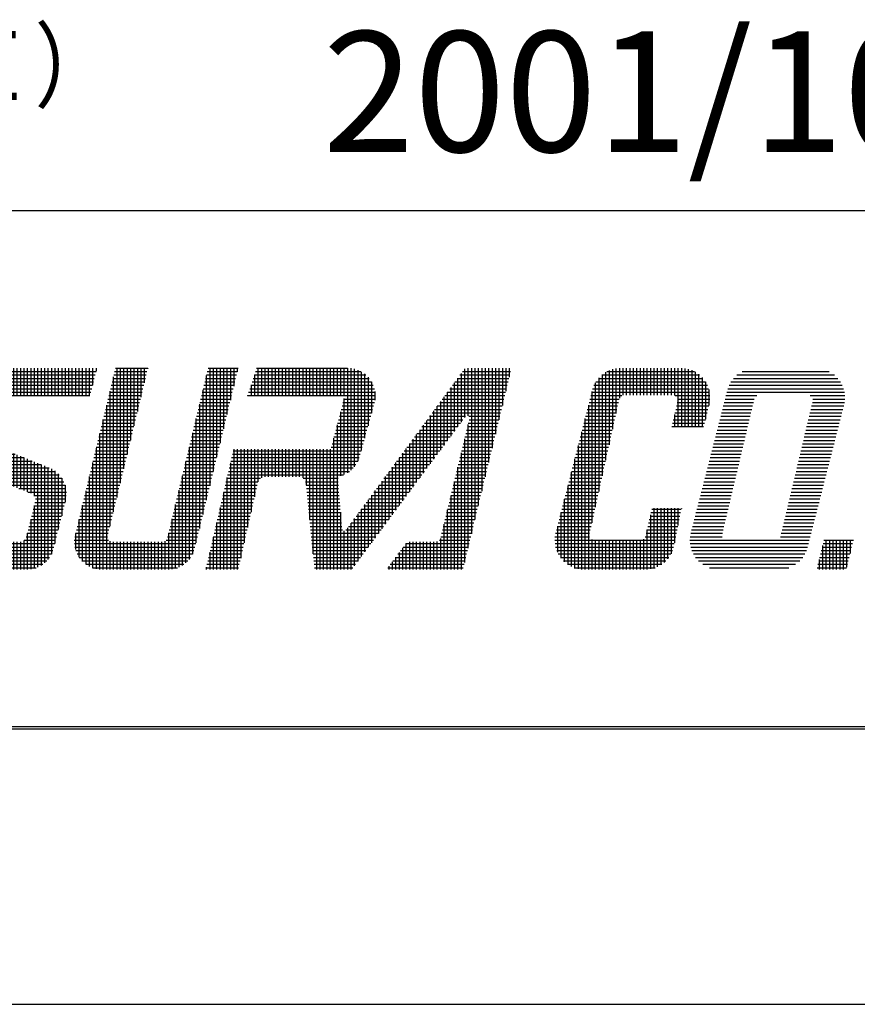
# Model space of a CAD drawing. Extents: x 2915 to 8550, y -1618 to 2008.
# Drawn here: x 6710 to 7002, y -1618 to -1274 of the extents above; entities that cross this region are included whole.
import ezdxf
from ezdxf.enums import TextEntityAlignment as Align

# ---------------------------------------------------------------- set-up
doc = ezdxf.new("R2010")
doc.units = 0
doc.header["$LTSCALE"] = 12
doc.layers.get('0').update_dxf_attribs({"linetype": 'CONTINUOUS'})
doc.layers.add('AM_0', color=7, linetype='CONTINUOUS')
doc.layers.add('AM_BOR', color=7, linetype='CONTINUOUS')
doc.styles.get("Standard").update_dxf_attribs({"font": 'isocp.shx', "bigfont": 'EXTFONT.SHX'})
doc.styles.add('TATE', font='ISOCP.SHX', dxfattribs={"bigfont": 'EXTFONT.SHX'})

# ---------------------------------------------------------------- blocks, each defined once
blk = doc.blocks.new('KY_A3_1')
at = {"layer": 'AM_BOR', "color": 5, "linetype": 'CONTINUOUS'}
blk.add_line((26, 8), (410, 8), dxfattribs=at)
at = {"layer": 'AM_BOR', "linetype": 'CONTINUOUS'}
blk.add_line((0, 0), (420, 0), dxfattribs=at)
blk = doc.blocks.new('KOZU0035')
at = {"color": 7, "linetype": 'CONTINUOUS'}
for p, q in [((-104.88492, 18.311113), (-104.88492, 15.365092)), ((-104.86925, 18.319995), (-101.48721, 18.319999)), ((-104.78492, 18.360385), (-104.78492, 15.326631)), ((-104.68492, 18.393892), (-104.68492, 15.288169)), ((-104.58492, 18.413617), (-104.58492, 16.796671)), ((-104.48492, 18.420571), (-104.48492, 17.296665)), ((-104.38492, 18.420593), (-104.38492, 17.567016)), ((-104.28492, 18.420593), (-104.28492, 17.611395)), ((-104.18492, 18.420593), (-104.18492, 17.613457)), ((-104.08492, 18.420593), (-104.08492, 17.613457)), ((-103.98492, 18.420593), (-103.98492, 17.613457)), ((-103.88492, 18.420593), (-103.88492, 17.613457)), ((-103.78492, 18.420593), (-103.78492, 17.613457)), ((-103.68492, 18.420593), (-103.68492, 17.613457)), ((-103.58492, 18.420593), (-103.58492, 17.613457)), ((-103.48492, 18.420593), (-103.48492, 17.613457)), ((-103.38492, 18.420593), (-103.38492, 17.613457)), ((-103.28492, 18.420593), (-103.28492, 17.613457)), ((-103.18492, 18.420593), (-103.18492, 17.613457)), ((-103.08492, 18.420593), (-103.08492, 17.613457)), ((-102.98492, 18.420593), (-102.98492, 17.613457)), ((-102.88492, 18.420593), (-102.88492, 17.613457)), ((-102.78492, 18.420593), (-102.78492, 17.613457)), ((-102.68492, 18.420593), (-102.68492, 17.613457)), ((-102.58492, 18.420593), (-102.58492, 17.613457)), ((-102.48492, 18.420593), (-102.48492, 17.613457)), ((-102.38492, 18.420593), (-102.38492, 17.613457)), ((-102.28492, 18.420593), (-102.28492, 17.613457)), ((-102.18492, 18.420593), (-102.18492, 17.613457)), ((-102.08492, 18.420593), (-102.08492, 17.613457)), ((-101.98492, 18.420593), (-101.98492, 17.613457)), ((-101.88492, 18.420593), (-101.88492, 17.613457)), ((-101.78492, 18.420593), (-101.78492, 17.613457)), ((-101.68492, 18.420593), (-101.68492, 17.613457)), ((-101.58492, 18.420593), (-101.58492, 17.929166)), ((-101.48492, 18.420593), (-101.48492, 18.329153)), ((-105.10743, 18.119995), (-101.53721, 18.119999)), ((-105.08492, 18.146721), (-105.08492, 15.442015)), ((-105.01156, 18.219995), (-101.51221, 18.219999)), ((-104.98492, 18.242383), (-104.98492, 15.403554)), ((-105.25934, 17.819995), (-101.61221, 17.819999)), ((-105.22569, 17.919995), (-101.58721, 17.919999)), ((-105.18492, 18.004857), (-105.18492, 15.481331)), ((-105.17631, 18.019995), (-101.56221, 18.019999)), ((-105.34184, 17.519995), (-104.42638, 17.519996)), ((-105.31434, 17.619995), (-101.66221, 17.619999)), ((-105.28684, 17.719995), (-101.63721, 17.719999)), ((-105.28492, 17.726963), (-105.28492, 15.533598)), ((-105.42434, 17.219995), (-104.50025, 17.219996)), ((-105.39684, 17.319995), (-104.48025, 17.319996)), ((-105.38492, 17.363331), (-105.38492, 15.606237)), ((-105.36934, 17.419995), (-104.46025, 17.419996)), ((-105.50684, 16.919995), (-104.56025, 16.919996)), ((-105.48492, 16.9997), (-105.48492, 15.707825)), ((-105.47934, 17.019995), (-104.54025, 17.019996)), ((-105.45184, 17.119995), (-104.52025, 17.119996)), ((-105.58934, 16.619995), (-104.62025, 16.619996)), ((-105.58492, 16.636068), (-105.58492, 15.86216)), ((-105.56184, 16.719995), (-104.60025, 16.719996)), ((-105.53434, 16.819995), (-104.58025, 16.819996)), ((-105.663, 16.319995), (-104.6483, 16.319996)), ((-105.64418, 16.419995), (-104.65987, 16.419996)), ((-105.61684, 16.519995), (-104.64025, 16.519996)), ((-105.66909, 16.219995), (-104.56471, 16.219996)), ((-105.66274, 16.119995), (-104.32496, 16.119996)), ((-104.58492, 16.23402), (-104.58492, 15.249708)), ((-104.48492, 16.184844), (-104.48492, 15.211246)), ((-104.38492, 16.144303), (-104.38492, 15.172785)), ((-104.28492, 16.103762), (-104.28492, 15.134323)), ((-104.18492, 16.063222), (-104.18492, 15.095862)), ((-104.08492, 16.022681), (-104.08492, 15.0574)), ((-105.64365, 16.019995), (-104.07829, 16.019996)), ((-105.61085, 15.919995), (-103.83163, 15.919996)), ((-105.56241, 15.819995), (-103.58496, 15.819997)), ((-103.98492, 15.982141), (-103.98492, 15.018939)), ((-103.88492, 15.9416), (-103.88492, 14.980478)), ((-103.78492, 15.90106), (-103.78492, 14.942016)), ((-103.68492, 15.860519), (-103.68492, 14.903555)), ((-103.58492, 15.819979), (-103.58492, 14.865093)), ((-103.48492, 15.779438), (-103.48492, 14.826632)), ((-103.38492, 15.738898), (-103.38492, 14.78817)), ((-105.49475, 15.719995), (-103.3383, 15.719997)), ((-105.40067, 15.619995), (-103.09163, 15.619997)), ((-105.26197, 15.519995), (-102.84505, 15.519997)), ((-103.28492, 15.698357), (-103.28492, 14.713131)), ((-103.18492, 15.657817), (-103.18491, 12.634932)), ((-103.08492, 15.617276), (-103.08491, 12.686641)), ((-102.98492, 15.576736), (-102.98491, 12.758547)), ((-102.88492, 15.536195), (-102.88491, 12.859007)), ((-102.78492, 15.492033), (-102.78491, 13.010878)), ((-105.02766, 15.419995), (-102.67013, 15.419998)), ((-104.76767, 15.319995), (-102.55991, 15.319998)), ((-104.50767, 15.219996), (-102.48182, 15.219998)), ((-102.68492, 15.430848), (-102.68491, 13.327392)), ((-102.58492, 15.346095), (-102.58492, 13.727398)), ((-102.48492, 15.224642), (-102.48492, 14.127405)), ((-104.24767, 15.119996), (-102.42547, 15.119998)), ((-103.98767, 15.019996), (-102.38607, 15.019998)), ((-103.72767, 14.919996), (-102.36109, 14.919998)), ((-102.38492, 15.016344), (-102.38492, 14.527411)), ((-103.46767, 14.819997), (-102.34918, 14.819998)), ((-103.28997, 14.719997), (-102.34978, 14.719998)), ((-103.24945, 14.619997), (-102.36289, 14.619998)), ((-103.31117, 14.319997), (-102.43677, 14.319998)), ((-103.28617, 14.419997), (-102.41177, 14.419998)), ((-103.28492, 14.424998), (-103.28491, 12.599374)), ((-103.26117, 14.519997), (-102.38677, 14.519998)), ((-103.38616, 14.019997), (-102.51177, 14.019998)), ((-103.38492, 14.024988), (-103.38491, 12.577805)), ((-103.36116, 14.119997), (-102.48677, 14.119998)), ((-103.33616, 14.219997), (-102.46177, 14.219998)), ((-103.43616, 13.819997), (-102.56177, 13.819998)), ((-103.41116, 13.919997), (-102.53677, 13.919998)), ((-103.51138, 13.519997), (-102.63676, 13.519998)), ((-103.48616, 13.619997), (-102.61176, 13.619998)), ((-103.48492, 13.624979), (-103.48491, 12.569104)), ((-103.46116, 13.719997), (-102.58677, 13.719998)), ((-106.39814, 13.219994), (-102.71176, 13.219997)), ((-106.38491, 13.29934), (-106.38491, 12.568861)), ((-106.38147, 13.319994), (-102.68676, 13.319997)), ((-106.28491, 13.375996), (-106.28491, 12.568861)), ((-106.18491, 13.375996), (-106.18491, 12.568861)), ((-106.08491, 13.375996), (-106.08491, 12.568861)), ((-105.98491, 13.375996), (-105.98491, 12.568861)), ((-105.88491, 13.375996), (-105.88491, 12.568861)), ((-105.78491, 13.375996), (-105.78491, 12.568861)), ((-105.68491, 13.375996), (-105.68491, 12.568861)), ((-105.58491, 13.375996), (-105.58491, 12.568861)), ((-105.48491, 13.375996), (-105.48491, 12.568861)), ((-105.38491, 13.375996), (-105.38491, 12.568861)), ((-105.28491, 13.375996), (-105.28491, 12.568861)), ((-105.18491, 13.375996), (-105.18491, 12.568861)), ((-105.08491, 13.375996), (-105.08491, 12.568861)), ((-104.98491, 13.375996), (-104.98491, 12.568861)), ((-104.88491, 13.375996), (-104.88491, 12.568861)), ((-104.78491, 13.375996), (-104.78491, 12.568861)), ((-104.68491, 13.375996), (-104.68491, 12.568861)), ((-104.58491, 13.375996), (-104.58491, 12.568861)), ((-104.48491, 13.375996), (-104.48491, 12.568861)), ((-104.38491, 13.375996), (-104.38491, 12.568861)), ((-104.28491, 13.375996), (-104.28491, 12.568861)), ((-104.18491, 13.375996), (-104.18491, 12.568861)), ((-104.08491, 13.375996), (-104.08491, 12.568861)), ((-103.98491, 13.375996), (-103.98491, 12.568861)), ((-103.88491, 13.375996), (-103.88491, 12.568861)), ((-103.78491, 13.375996), (-103.78491, 12.568861)), ((-103.68491, 13.376969), (-103.68491, 12.568861)), ((-103.58491, 13.415405), (-103.58491, 12.568861)), ((-103.57893, 13.419997), (-102.66176, 13.419998)), ((-106.44814, 12.919994), (-102.83876, 12.919997)), ((-106.43147, 13.019994), (-102.78036, 13.019997)), ((-106.41481, 13.119994), (-102.73928, 13.119997)), ((-106.49814, 12.619994), (-103.22202, 12.619997)), ((-106.48491, 12.699339), (-106.48491, 12.568861)), ((-106.48147, 12.719994), (-103.0345, 12.719997)), ((-106.46481, 12.819994), (-102.91965, 12.819997))]:
    blk.add_line(p, q, dxfattribs=at)
blk = doc.blocks.new('KOZU0032')
at = {"color": 7, "linetype": 'CONTINUOUS'}
for p, q in [((-96.85456, 18.320003), (-93.792159, 18.320006)), ((-96.821226, 18.420003), (-94.18492, 18.420006)), ((-96.78492, 18.420593), (-96.784919, 17.613457)), ((-96.68492, 18.420593), (-96.684919, 17.613457)), ((-96.58492, 18.420593), (-96.584919, 17.613457)), ((-96.48492, 18.420593), (-96.484919, 17.613457)), ((-96.38492, 18.420593), (-96.384919, 17.613457)), ((-96.28492, 18.420593), (-96.284919, 17.613457)), ((-96.18492, 18.420593), (-96.184919, 17.613457)), ((-96.08492, 18.420593), (-96.084919, 17.613457)), ((-95.98492, 18.420593), (-95.984919, 17.613457)), ((-95.88492, 18.420593), (-95.884919, 17.613457)), ((-95.78492, 18.420593), (-95.784919, 17.613457)), ((-95.68492, 18.420593), (-95.684919, 17.613457)), ((-95.58492, 18.420593), (-95.584919, 17.613457)), ((-95.48492, 18.420593), (-95.484919, 17.613457)), ((-95.38492, 18.420593), (-95.384919, 17.613457)), ((-95.28492, 18.420593), (-95.284919, 17.613457)), ((-95.18492, 18.420593), (-95.184919, 17.613457)), ((-95.08492, 18.420593), (-95.084919, 17.613457)), ((-94.98492, 18.420593), (-94.984919, 17.613457)), ((-94.88492, 18.420593), (-94.884919, 17.613457)), ((-94.78492, 18.420593), (-94.784919, 17.613457)), ((-94.68492, 18.420593), (-94.684919, 17.613457)), ((-94.58492, 18.420593), (-94.584919, 17.613457)), ((-94.48492, 18.420593), (-94.484919, 17.613457)), ((-94.38492, 18.420593), (-94.384919, 17.613457)), ((-94.28492, 18.420593), (-94.284919, 17.613457)), ((-94.18492, 18.420593), (-94.184917, 15.380476)), ((-94.08492, 18.414689), (-94.084917, 15.453676)), ((-93.98492, 18.396072), (-93.984917, 15.556131)), ((-93.88492, 18.363789), (-93.884917, 15.712391)), ((-93.78492, 18.31596), (-93.784917, 16.022684)), ((-90.841558, 18.320009), (-89.446573, 18.320011)), ((-90.78492, 18.396952), (-90.784918, 16.982099)), ((-90.68492, 18.420593), (-90.684918, 17.035058)), ((-90.58492, 18.420593), (-90.584915, 13.60401)), ((-90.48492, 18.420593), (-90.484915, 14.018295)), ((-90.38492, 18.420593), (-90.384916, 14.43258)), ((-90.28492, 18.420593), (-90.284916, 14.846866)), ((-90.18492, 18.420593), (-90.184917, 15.261151)), ((-90.08492, 18.420593), (-90.084917, 15.675436)), ((-89.98492, 18.420593), (-89.984917, 16.089721)), ((-89.88492, 18.420593), (-89.884918, 16.504006)), ((-89.78492, 18.420593), (-89.784918, 16.918291)), ((-89.68492, 18.420593), (-89.684919, 17.332576)), ((-89.58492, 18.420593), (-89.584919, 17.746862)), ((-89.48492, 18.420593), (-89.484919, 18.161147)), ((-96.921228, 18.120003), (-93.553967, 18.120007)), ((-96.887894, 18.220003), (-93.64985, 18.220007)), ((-96.88492, 18.228927), (-96.884919, 17.613457)), ((-93.68492, 18.249085), (-93.684918, 16.384216)), ((-93.58492, 18.156168), (-93.584918, 16.745748)), ((-90.98878, 18.120009), (-89.494849, 18.120011)), ((-90.984919, 18.125254), (-90.984918, 16.712869)), ((-90.915169, 18.220009), (-89.470711, 18.220011)), ((-90.88492, 18.261103), (-90.884918, 16.847484)), ((-97.02123, 17.820003), (-93.402098, 17.820007)), ((-96.987896, 17.920003), (-93.435702, 17.920007)), ((-96.984919, 17.928933), (-96.984919, 17.613457)), ((-96.954562, 18.020003), (-93.485088, 18.020007)), ((-93.484919, 18.019717), (-93.484918, 17.10728)), ((-93.384919, 17.738193), (-93.384919, 17.488722)), ((-91.209614, 17.820009), (-89.567262, 17.820011)), ((-91.184919, 17.853557), (-91.184918, 16.443638)), ((-91.136003, 17.920009), (-89.543125, 17.920011)), ((-91.084919, 17.989406), (-91.084918, 16.578253)), ((-91.062392, 18.020009), (-89.518987, 18.020011)), ((-97.087898, 17.620003), (-93.375249, 17.620007)), ((-97.084919, 17.62894), (-97.084919, 17.613457)), ((-97.054564, 17.720003), (-93.382286, 17.720007)), ((-94.289484, 17.520006), (-93.38065, 17.520007)), ((-94.284919, 17.537507), (-94.284917, 15.327784)), ((-91.430448, 17.520009), (-89.639676, 17.520011)), ((-91.384919, 17.581859), (-91.384918, 16.174408)), ((-91.356837, 17.620009), (-89.615538, 17.620011)), ((-91.284919, 17.717708), (-91.284918, 16.309023)), ((-91.283225, 17.720009), (-89.5914, 17.720011)), ((-94.367745, 17.220006), (-93.453738, 17.220007)), ((-94.341658, 17.320006), (-93.426078, 17.320007)), ((-94.315571, 17.420006), (-93.398748, 17.420007)), ((-91.684919, 17.174313), (-91.684917, 15.770562)), ((-91.651281, 17.220009), (-89.71209, 17.220011)), ((-91.584919, 17.310162), (-91.584917, 15.905177)), ((-91.57767, 17.320009), (-89.687952, 17.320011)), ((-91.504059, 17.420009), (-89.663814, 17.420011)), ((-91.484919, 17.44601), (-91.484917, 16.039793)), ((-94.446005, 16.920006), (-93.536718, 16.920007)), ((-94.419918, 17.020006), (-93.509058, 17.020007)), ((-94.393832, 17.120006), (-93.481398, 17.120007)), ((-94.384919, 17.154173), (-94.384917, 15.289426)), ((-91.884918, 16.902615), (-91.884917, 15.501332)), ((-91.872115, 16.920008), (-90.831042, 16.920009)), ((-91.798504, 17.020008), (-90.755755, 17.020009)), ((-91.784918, 17.038464), (-91.784917, 15.635947)), ((-91.724893, 17.120009), (-89.736228, 17.120011)), ((-90.66136, 17.02001), (-89.760365, 17.02001)), ((-90.651935, 16.92001), (-89.784503, 16.92001)), ((-94.524265, 16.620006), (-93.619698, 16.620007)), ((-94.498179, 16.720006), (-93.592038, 16.720007)), ((-94.484918, 16.770838), (-94.484914, 12.568861)), ((-94.472092, 16.820006), (-93.564378, 16.820007)), ((-92.092949, 16.620008), (-91.053899, 16.620009)), ((-92.084918, 16.630918), (-92.084917, 15.232101)), ((-92.019337, 16.720008), (-90.979614, 16.720009)), ((-91.984918, 16.766766), (-91.984917, 15.366717)), ((-91.945726, 16.820008), (-90.905328, 16.820009)), ((-90.724349, 16.62001), (-89.856917, 16.62001)), ((-90.700211, 16.72001), (-89.832779, 16.72001)), ((-90.684918, 16.783364), (-90.684915, 13.189725)), ((-90.676073, 16.82001), (-89.808641, 16.82001)), ((-94.602526, 16.320006), (-93.702678, 16.320007)), ((-94.584918, 16.387503), (-94.584914, 12.568861)), ((-94.576439, 16.420006), (-93.675018, 16.420007)), ((-94.550352, 16.520006), (-93.647358, 16.520007)), ((-92.313782, 16.320008), (-91.276757, 16.320009)), ((-92.284918, 16.35922), (-92.284916, 14.962871)), ((-92.240171, 16.420008), (-91.202471, 16.420009)), ((-92.184918, 16.495069), (-92.184916, 15.097486)), ((-92.16656, 16.520008), (-91.128185, 16.520009)), ((-90.796762, 16.320009), (-89.92933, 16.32001)), ((-90.784918, 16.369081), (-90.784914, 12.77544)), ((-90.772624, 16.420009), (-89.905193, 16.42001)), ((-90.748487, 16.520009), (-89.881055, 16.52001)), ((-97.484917, 16.066448), (-97.484914, 12.568861)), ((-97.384917, 16.066448), (-97.384914, 12.568861)), ((-97.284917, 16.066448), (-97.284914, 12.898679)), ((-97.184917, 16.066448), (-97.184915, 13.343122)), ((-97.084917, 16.066448), (-97.084915, 13.787565)), ((-96.984917, 16.066448), (-96.984916, 14.232008)), ((-96.884917, 16.066448), (-96.884916, 14.676451)), ((-96.784917, 16.066448), (-96.784917, 15.117807)), ((-96.684917, 16.066448), (-96.684917, 15.236827)), ((-96.584917, 16.066448), (-96.584917, 15.259313)), ((-96.484917, 16.066448), (-96.484917, 15.259313)), ((-96.384917, 16.066448), (-96.384917, 15.259312)), ((-96.284917, 16.066448), (-96.284917, 15.259312)), ((-96.184917, 16.066448), (-96.184917, 15.259312)), ((-96.084917, 16.066448), (-96.084917, 15.259312)), ((-95.984917, 16.066448), (-95.984917, 15.259312)), ((-95.884917, 16.066448), (-95.884917, 15.259312)), ((-95.784917, 16.066448), (-95.784917, 15.259312)), ((-95.684917, 16.066448), (-95.684917, 15.259312)), ((-95.584917, 16.066448), (-95.584917, 15.259217)), ((-95.484917, 16.066448), (-95.484917, 15.229076)), ((-95.384917, 16.066448), (-95.384916, 15.022963)), ((-95.284917, 16.066448), (-95.284915, 14.022964)), ((-95.184917, 16.066448), (-95.184914, 13.022965)), ((-95.084917, 16.066448), (-95.084914, 12.56886)), ((-94.984917, 16.066448), (-94.984914, 12.56886)), ((-94.884917, 16.066448), (-94.884914, 12.56886)), ((-94.784917, 16.066448), (-94.784914, 12.56886)), ((-94.684917, 16.066448), (-94.684914, 12.56886)), ((-94.654699, 16.120006), (-93.757998, 16.120006)), ((-94.628613, 16.220006), (-93.730338, 16.220006)), ((-92.484917, 16.087523), (-92.484916, 14.693641)), ((-92.461005, 16.120008), (-91.425328, 16.120009)), ((-92.387393, 16.220008), (-91.351042, 16.220009)), ((-92.384918, 16.223371), (-92.384916, 14.828256)), ((-90.845038, 16.120009), (-89.977606, 16.12001)), ((-90.8209, 16.220009), (-89.953468, 16.22001)), ((-97.550517, 15.820003), (-93.84166, 15.820006)), ((-97.52744, 15.920003), (-93.813318, 15.920006)), ((-97.504363, 16.020003), (-93.785658, 16.020006)), ((-92.684917, 15.815825), (-92.684916, 14.42441)), ((-92.681838, 15.820008), (-91.648186, 15.820009)), ((-92.608227, 15.920008), (-91.5739, 15.920009)), ((-92.584917, 15.951674), (-92.584916, 14.559026)), ((-92.534616, 16.020008), (-91.499614, 16.020009)), ((-90.917452, 15.820009), (-90.05002, 15.82001)), ((-90.893314, 15.920009), (-90.025882, 15.92001)), ((-90.884917, 15.954797), (-90.884914, 12.568861)), ((-90.869176, 16.020009), (-90.001744, 16.02001)), ((-97.619748, 15.520003), (-94.016225, 15.520006)), ((-97.596671, 15.620003), (-93.937826, 15.620006)), ((-97.584917, 15.670935), (-97.584914, 12.568861)), ((-97.573594, 15.720003), (-93.881249, 15.720006)), ((-92.902672, 15.520007), (-91.871043, 15.520008)), ((-92.884917, 15.544127), (-92.884916, 14.15518)), ((-92.829061, 15.620007), (-91.796757, 15.620008)), ((-92.784917, 15.679976), (-92.784916, 14.289795)), ((-92.75545, 15.720007), (-91.722471, 15.720008)), ((-90.989866, 15.520009), (-90.122433, 15.52001)), ((-90.984917, 15.540514), (-90.984914, 12.568861)), ((-90.965728, 15.620009), (-90.098296, 15.62001)), ((-90.94159, 15.720009), (-90.074158, 15.72001)), ((-97.688979, 15.220003), (-96.712008, 15.220003)), ((-97.684917, 15.237604), (-97.684914, 12.568861)), ((-97.665902, 15.320003), (-94.303183, 15.320006)), ((-97.642825, 15.420003), (-94.126951, 15.420006)), ((-95.471504, 15.220005), (-94.44925, 15.220006)), ((-93.123506, 15.220007), (-92.0939, 15.220008)), ((-93.084917, 15.27243), (-93.084915, 13.88595)), ((-93.049894, 15.320007), (-92.019614, 15.320008)), ((-92.984917, 15.408279), (-92.984915, 14.020565)), ((-92.976283, 15.420007), (-91.945329, 15.420008)), ((-91.06228, 15.220009), (-90.194847, 15.22001)), ((-91.038142, 15.320009), (-90.170709, 15.32001)), ((-91.014004, 15.420009), (-90.146571, 15.42001)), ((-97.758209, 14.920002), (-96.830117, 14.920003)), ((-97.735132, 15.020002), (-96.807617, 15.020003)), ((-97.712055, 15.120002), (-96.784215, 15.120003)), ((-95.399295, 15.120005), (-94.455745, 15.120006)), ((-95.384621, 15.020005), (-94.447745, 15.020006)), ((-95.37462, 14.920005), (-94.439746, 14.920006)), ((-93.344339, 14.920007), (-92.316758, 14.920008)), ((-93.284916, 15.000732), (-93.284915, 13.616719)), ((-93.270728, 15.020007), (-92.242472, 15.020008)), ((-93.197117, 15.120007), (-92.168186, 15.120008)), ((-93.184917, 15.136581), (-93.184915, 13.751334)), ((-91.134694, 14.920009), (-90.267261, 14.92001)), ((-91.110556, 15.020009), (-90.243123, 15.02001)), ((-91.086418, 15.120009), (-90.218985, 15.12001)), ((-91.084916, 15.126231), (-91.084914, 12.568861)), ((-97.82744, 14.620002), (-96.897617, 14.620003)), ((-97.804363, 14.720002), (-96.875117, 14.720003)), ((-97.784916, 14.804273), (-97.784914, 12.568861)), ((-97.781286, 14.820002), (-96.852617, 14.820003)), ((-95.36462, 14.820005), (-94.431746, 14.820006)), ((-95.35462, 14.720005), (-94.423746, 14.720006)), ((-95.34462, 14.620005), (-94.415746, 14.620006)), ((-93.584916, 14.593186), (-93.584915, 13.212874)), ((-93.565173, 14.620007), (-92.539615, 14.620008)), ((-93.491562, 14.720007), (-92.465329, 14.720008)), ((-93.484916, 14.729035), (-93.484915, 13.347489)), ((-93.41795, 14.820007), (-92.391043, 14.820008)), ((-93.384916, 14.864883), (-93.384915, 13.482104)), ((-91.207108, 14.620009), (-90.339674, 14.62001)), ((-91.184916, 14.711948), (-91.184914, 12.568861)), ((-91.18297, 14.720009), (-90.315536, 14.72001)), ((-91.158832, 14.820009), (-90.291399, 14.82001)), ((-97.896671, 14.320002), (-96.965117, 14.320003)), ((-97.884916, 14.370942), (-97.884914, 12.56886)), ((-97.873594, 14.420002), (-96.942617, 14.420003)), ((-97.850517, 14.520002), (-96.920117, 14.520003)), ((-95.33462, 14.520005), (-94.407746, 14.520006)), ((-95.32462, 14.420005), (-94.399746, 14.420006)), ((-95.31462, 14.320005), (-94.391746, 14.320006)), ((-93.786007, 14.320006), (-92.762472, 14.320007)), ((-93.784916, 14.321488), (-93.784914, 12.943643)), ((-93.712395, 14.420006), (-92.688186, 14.420008)), ((-93.684916, 14.457337), (-93.684914, 13.078258)), ((-93.638784, 14.520007), (-92.613901, 14.520008)), ((-91.279522, 14.320009), (-90.412088, 14.32001)), ((-91.255384, 14.420009), (-90.38795, 14.42001)), ((-91.231246, 14.520009), (-90.363812, 14.52001)), ((-97.965902, 14.020002), (-97.032617, 14.020003)), ((-97.942825, 14.120002), (-97.010117, 14.120003)), ((-97.919748, 14.220002), (-96.987617, 14.220003)), ((-95.30462, 14.220005), (-94.383746, 14.220006)), ((-95.29462, 14.120005), (-94.375746, 14.120006)), ((-95.28462, 14.020005), (-94.367746, 14.020006)), ((-94.384916, 14.234626), (-94.384914, 12.568861)), ((-94.00684, 14.020006), (-92.98533, 14.020007)), ((-93.984915, 14.049791), (-93.984914, 12.674413)), ((-93.933229, 14.120006), (-92.911044, 14.120007)), ((-93.884916, 14.185639), (-93.884914, 12.809028)), ((-93.859618, 14.220006), (-92.836758, 14.220007)), ((-91.351936, 14.020009), (-90.484502, 14.02001)), ((-91.327798, 14.120009), (-90.460364, 14.12001)), ((-91.30366, 14.220009), (-90.436226, 14.22001)), ((-91.284916, 14.297665), (-91.284914, 12.568861)), ((-98.012056, 13.820002), (-97.077617, 13.820003)), ((-97.988979, 13.920002), (-97.055117, 13.920003)), ((-97.984915, 13.937611), (-97.984914, 12.56886)), ((-95.274619, 13.920005), (-94.359746, 13.920006)), ((-95.264619, 13.820005), (-94.351746, 13.820006)), ((-94.184915, 13.778093), (-94.184914, 12.568861)), ((-94.154063, 13.820006), (-93.133901, 13.820007)), ((-94.084915, 13.913942), (-94.084914, 12.568861)), ((-94.080451, 13.920006), (-93.059615, 13.920007)), ((-91.400212, 13.820009), (-90.532777, 13.82001)), ((-91.384915, 13.883382), (-91.384914, 12.568861)), ((-91.376074, 13.920009), (-90.508639, 13.92001)), ((-98.084915, 13.50428), (-98.084914, 12.56886)), ((-98.081287, 13.520002), (-97.145117, 13.520003)), ((-98.05821, 13.620002), (-97.122617, 13.620003)), ((-98.035133, 13.720002), (-97.100117, 13.720003)), ((-95.254619, 13.720005), (-94.331587, 13.720006)), ((-95.244619, 13.620005), (-93.282473, 13.620007)), ((-95.234619, 13.520005), (-93.356758, 13.520007)), ((-94.284915, 13.69574), (-94.284914, 12.568861)), ((-94.2278, 13.720006), (-93.208187, 13.720007)), ((-91.484915, 13.470387), (-91.484914, 12.568861)), ((-91.472626, 13.520009), (-90.605191, 13.52001)), ((-91.448488, 13.620009), (-90.581053, 13.62001)), ((-91.42435, 13.720009), (-90.556915, 13.72001)), ((-98.150518, 13.220002), (-97.212617, 13.220003)), ((-98.127441, 13.320002), (-97.190117, 13.320003)), ((-98.104364, 13.420002), (-97.167617, 13.420003)), ((-95.224619, 13.420005), (-93.431044, 13.420007)), ((-95.214619, 13.320005), (-93.50533, 13.320007)), ((-95.204619, 13.220005), (-93.579616, 13.220007)), ((-92.584915, 13.194843), (-92.584914, 12.568861)), ((-92.566041, 13.220008), (-90.677604, 13.22001)), ((-92.491042, 13.320008), (-90.653467, 13.32001)), ((-92.484915, 13.328177), (-92.484914, 12.568861)), ((-92.384915, 13.375996), (-92.384914, 12.568861)), ((-92.284915, 13.375996), (-92.284914, 12.568861)), ((-92.184915, 13.375996), (-92.184914, 12.568861)), ((-92.084915, 13.375996), (-92.084914, 12.568861)), ((-91.984915, 13.375996), (-91.984914, 12.568861)), ((-91.884915, 13.375996), (-91.884914, 12.568861)), ((-91.784915, 13.375996), (-91.784914, 12.568861)), ((-91.684915, 13.375997), (-91.684914, 12.568861)), ((-91.584915, 13.379028), (-91.584914, 12.568861)), ((-91.513792, 13.420009), (-90.629329, 13.42001)), ((-98.219748, 12.920002), (-97.280116, 12.920003)), ((-98.196671, 13.020002), (-97.257616, 13.020003)), ((-98.184915, 13.070949), (-98.184914, 12.56886)), ((-98.173595, 13.120002), (-97.235116, 13.120003)), ((-95.194619, 13.120005), (-93.653902, 13.120007)), ((-95.184618, 13.020005), (-93.728187, 13.020006)), ((-95.174618, 12.920005), (-93.802473, 12.920006)), ((-92.79104, 12.920007), (-90.750018, 12.920009)), ((-92.784914, 12.928175), (-92.784914, 12.568861)), ((-92.71604, 13.020007), (-90.72588, 13.020009)), ((-92.684914, 13.061509), (-92.684914, 12.568861)), ((-92.641041, 13.120008), (-90.701742, 13.120009)), ((-98.288979, 12.620002), (-97.347616, 12.620003)), ((-98.284914, 12.637618), (-98.284914, 12.56886)), ((-98.265902, 12.720002), (-97.325116, 12.720003)), ((-98.242825, 12.820002), (-97.302616, 12.820003)), ((-95.164618, 12.820005), (-93.876759, 12.820006)), ((-95.154618, 12.720005), (-93.951045, 12.720006)), ((-95.144618, 12.620005), (-94.02533, 12.620006)), ((-93.016038, 12.620007), (-90.822432, 12.620009)), ((-92.984914, 12.661506), (-92.984914, 12.568861)), ((-92.941039, 12.720007), (-90.798294, 12.720009)), ((-92.884914, 12.794841), (-92.884914, 12.568861)), ((-92.866039, 12.820007), (-90.774156, 12.820009))]:
    blk.add_line(p, q, dxfattribs=at)
blk = doc.blocks.new('KOZU0036')
at = {"color": 7, "linetype": 'CONTINUOUS'}
for p, q in [((-100.94825, 18.319999), (-100.00646, 18.32)), ((-100.92412, 18.419999), (-99.982457, 18.42)), ((-100.88492, 18.420593), (-100.88492, 14.659754)), ((-100.78492, 18.420593), (-100.78492, 15.076419)), ((-100.68492, 18.420593), (-100.68492, 15.493085)), ((-100.58492, 18.420593), (-100.58492, 15.90975)), ((-100.48492, 18.420593), (-100.48492, 16.326415)), ((-100.38492, 18.420593), (-100.38492, 16.74308)), ((-100.28492, 18.420593), (-100.28492, 17.159745)), ((-100.18492, 18.420593), (-100.18492, 17.57641)), ((-100.08492, 18.420593), (-100.08492, 17.993075)), ((-99.98492, 18.420593), (-99.98492, 18.40974)), ((-98.257662, 18.320002), (-97.383404, 18.320003)), ((-98.233662, 18.420002), (-97.359266, 18.420003)), ((-98.18492, 18.420593), (-98.184916, 14.999447)), ((-98.08492, 18.420593), (-98.084917, 15.413731)), ((-97.98492, 18.420593), (-97.984917, 15.828016)), ((-97.88492, 18.420593), (-97.884918, 16.2423)), ((-97.78492, 18.420593), (-97.784918, 16.656584)), ((-97.68492, 18.420593), (-97.684919, 17.070869)), ((-97.58492, 18.420593), (-97.584919, 17.485153)), ((-97.48492, 18.420593), (-97.484919, 17.899438)), ((-97.38492, 18.420593), (-97.38492, 18.313722)), ((-100.99653, 18.119999), (-100.05446, 18.12)), ((-100.98492, 18.1681), (-100.98492, 14.243089)), ((-100.97239, 18.219999), (-100.03046, 18.22)), ((-98.305662, 18.120002), (-97.431679, 18.120003)), ((-98.28492, 18.20643), (-98.284916, 14.585163)), ((-98.281662, 18.220002), (-97.407542, 18.220003)), ((-101.08492, 17.753814), (-101.08492, 13.826424)), ((-101.06894, 17.819999), (-100.12646, 17.82)), ((-101.04481, 17.919999), (-100.10246, 17.92)), ((-101.02067, 18.019999), (-100.07846, 18.02)), ((-98.384919, 17.789765), (-98.384916, 14.170878)), ((-98.377662, 17.820002), (-97.504093, 17.820003)), ((-98.353662, 17.920002), (-97.479955, 17.920003)), ((-98.329662, 18.020002), (-97.455817, 18.020003)), ((-101.14136, 17.519999), (-100.19846, 17.52)), ((-101.11722, 17.619999), (-100.17446, 17.62)), ((-101.09308, 17.719999), (-100.15046, 17.72)), ((-98.449662, 17.520002), (-97.576507, 17.520003)), ((-98.425662, 17.620002), (-97.552369, 17.620003)), ((-98.401662, 17.720002), (-97.528231, 17.720003)), ((-101.21377, 17.219999), (-100.27046, 17.22)), ((-101.18963, 17.319999), (-100.24646, 17.32)), ((-101.18492, 17.339529), (-101.18491, 12.568861)), ((-101.1655, 17.419999), (-100.22246, 17.42)), ((-98.521662, 17.220002), (-97.648921, 17.220003)), ((-98.497662, 17.320002), (-97.624783, 17.320003)), ((-98.484919, 17.373099), (-98.484915, 13.756594)), ((-98.473662, 17.420002), (-97.600645, 17.420003)), ((-101.28618, 16.919999), (-100.34246, 16.92)), ((-101.28492, 16.925244), (-101.28491, 12.568861)), ((-101.26205, 17.019999), (-100.31846, 17.02)), ((-101.23791, 17.119999), (-100.29446, 17.12)), ((-98.593662, 16.920002), (-97.721334, 16.920003)), ((-98.584918, 16.956434), (-98.584915, 13.342309)), ((-98.569662, 17.020002), (-97.697197, 17.020003)), ((-98.545662, 17.120002), (-97.673059, 17.120003)), ((-101.3586, 16.619999), (-100.41446, 16.62)), ((-101.33446, 16.719999), (-100.39046, 16.72)), ((-101.31032, 16.819999), (-100.36646, 16.82)), ((-98.665662, 16.620002), (-97.793748, 16.620002)), ((-98.641662, 16.720002), (-97.76961, 16.720002)), ((-98.617662, 16.820002), (-97.745472, 16.820002)), ((-101.43101, 16.319999), (-100.48646, 16.32)), ((-101.40687, 16.419999), (-100.46246, 16.42)), ((-101.38492, 16.510958), (-101.38491, 12.572223)), ((-101.38274, 16.519999), (-100.43846, 16.52)), ((-98.737662, 16.320001), (-97.866162, 16.320002)), ((-98.713662, 16.420002), (-97.842024, 16.420002)), ((-98.689662, 16.520002), (-97.817886, 16.520002)), ((-98.684918, 16.539769), (-98.684914, 13.015566)), ((-101.48492, 16.096673), (-101.48491, 12.58775)), ((-101.47929, 16.119999), (-100.53446, 16.12)), ((-101.45515, 16.219999), (-100.51046, 16.22)), ((-98.785662, 16.120001), (-97.914438, 16.120002)), ((-98.784918, 16.123103), (-98.784914, 12.861849)), ((-98.761662, 16.220001), (-97.8903, 16.220002)), ((-101.5517, 15.819999), (-100.60646, 15.82)), ((-101.52756, 15.919999), (-100.58246, 15.92)), ((-101.50343, 16.019999), (-100.55846, 16.02)), ((-98.857662, 15.820001), (-97.986852, 15.820002)), ((-98.833662, 15.920001), (-97.962714, 15.920002)), ((-98.809662, 16.020001), (-97.938576, 16.020002)), ((-101.62411, 15.519999), (-100.67846, 15.52)), ((-101.59998, 15.619999), (-100.65446, 15.62)), ((-101.58492, 15.682388), (-101.58491, 12.616646)), ((-101.57584, 15.719999), (-100.63046, 15.72)), ((-98.929662, 15.520001), (-98.059265, 15.520002)), ((-98.905662, 15.620001), (-98.035127, 15.620002)), ((-98.884917, 15.706438), (-98.884914, 12.760541)), ((-98.881662, 15.720001), (-98.010989, 15.720002)), ((-101.69653, 15.219999), (-100.75046, 15.219999)), ((-101.68492, 15.268102), (-101.68491, 12.660529)), ((-101.67239, 15.319999), (-100.72646, 15.319999)), ((-101.64825, 15.419999), (-100.70246, 15.42)), ((-99.001662, 15.220001), (-98.131679, 15.220002)), ((-98.984917, 15.289773), (-98.984914, 12.688084)), ((-98.977662, 15.320001), (-98.107541, 15.320002)), ((-98.953662, 15.420001), (-98.083403, 15.420002)), ((-101.76894, 14.919998), (-100.82246, 14.919999)), ((-101.7448, 15.019998), (-100.79846, 15.019999)), ((-101.72067, 15.119998), (-100.77446, 15.119999)), ((-99.073662, 14.920001), (-98.204093, 14.920002)), ((-99.049662, 15.020001), (-98.179955, 15.020002)), ((-99.025662, 15.120001), (-98.155817, 15.120002)), ((-101.84136, 14.619998), (-100.89446, 14.619999)), ((-101.81722, 14.719998), (-100.87046, 14.719999)), ((-101.79308, 14.819998), (-100.84646, 14.819999)), ((-101.78492, 14.853817), (-101.78491, 12.72241)), ((-99.145662, 14.620001), (-98.276507, 14.620002)), ((-99.121662, 14.720001), (-98.252369, 14.720002)), ((-99.097662, 14.820001), (-98.228231, 14.820002)), ((-99.084916, 14.873107), (-99.084914, 12.635954)), ((-101.91377, 14.319998), (-100.96646, 14.319999)), ((-101.88963, 14.419998), (-100.94246, 14.419999)), ((-101.88492, 14.439532), (-101.88491, 12.808145)), ((-101.86549, 14.519998), (-100.91846, 14.519999)), ((-99.217662, 14.320001), (-98.34892, 14.320002)), ((-99.193662, 14.420001), (-98.324782, 14.420002)), ((-99.184916, 14.456442), (-99.184914, 12.600045)), ((-99.169662, 14.520001), (-98.300644, 14.520002)), ((-101.98618, 14.019998), (-101.03846, 14.019999)), ((-101.98492, 14.025247), (-101.98491, 12.931322)), ((-101.96204, 14.119998), (-101.01446, 14.119999)), ((-101.93791, 14.219998), (-100.99046, 14.219999)), ((-99.289662, 14.020001), (-98.421334, 14.020002)), ((-99.284915, 14.039777), (-99.284914, 12.578163)), ((-99.265662, 14.120001), (-98.397196, 14.120002)), ((-99.241662, 14.220001), (-98.373058, 14.220002)), ((-102.03446, 13.819998), (-101.08646, 13.819999)), ((-102.01032, 13.919998), (-101.06246, 13.919999)), ((-99.337662, 13.820001), (-98.46961, 13.820002)), ((-99.313662, 13.920001), (-98.445472, 13.920002)), ((-102.1055, 13.519998), (-101.15657, 13.519999)), ((-102.08492, 13.610961), (-102.08491, 13.145746)), ((-102.08273, 13.619998), (-101.13446, 13.619999)), ((-102.0586, 13.719998), (-101.11046, 13.719999)), ((-99.409662, 13.520001), (-98.542024, 13.520002)), ((-99.385662, 13.620001), (-98.517886, 13.620002)), ((-99.384915, 13.623111), (-99.384914, 12.569165)), ((-99.361662, 13.720001), (-98.493748, 13.720002)), ((-102.11725, 13.419998), (-101.1219, 13.419999)), ((-102.11651, 13.319998), (-98.590299, 13.320002)), ((-102.10323, 13.219998), (-98.614437, 13.220002)), ((-101.08491, 13.391413), (-101.08491, 12.568861)), ((-100.98491, 13.375996), (-100.98491, 12.568861)), ((-100.88491, 13.375996), (-100.88491, 12.568861)), ((-100.78491, 13.375996), (-100.78491, 12.568861)), ((-100.68491, 13.375996), (-100.68491, 12.568861)), ((-100.58491, 13.375996), (-100.58491, 12.568861)), ((-100.48491, 13.375996), (-100.48491, 12.568861)), ((-100.38491, 13.375996), (-100.38491, 12.568861)), ((-100.28491, 13.375996), (-100.28491, 12.568861)), ((-100.18491, 13.375996), (-100.18491, 12.568861)), ((-100.08491, 13.375996), (-100.08491, 12.568861)), ((-99.984915, 13.375996), (-99.984914, 12.568861)), ((-99.884915, 13.375996), (-99.884914, 12.568861)), ((-99.784915, 13.375996), (-99.784914, 12.568861)), ((-99.684915, 13.375996), (-99.684914, 12.568861)), ((-99.584915, 13.375996), (-99.584914, 12.568861)), ((-99.484915, 13.392948), (-99.484914, 12.568861)), ((-99.450773, 13.420001), (-98.566162, 13.420002)), ((-102.07678, 13.119998), (-98.641641, 13.120002)), ((-102.0357, 13.019998), (-98.682718, 13.020001)), ((-101.9773, 12.919998), (-98.741119, 12.920001)), ((-101.89641, 12.819998), (-98.822008, 12.820001)), ((-101.78157, 12.719998), (-98.93685, 12.720001)), ((-101.59405, 12.619999), (-99.124368, 12.620001))]:
    blk.add_line(p, q, dxfattribs=at)
blk = doc.blocks.new('KOZU0039')
at = {"color": 7, "linetype": 'CONTINUOUS'}
for p, q in [((-80.395779, 13.22002), (-79.539428, 13.220021)), ((-80.384914, 13.263479), (-80.384914, 12.568861)), ((-80.37078, 13.32002), (-79.514427, 13.320021)), ((-80.34578, 13.42002), (-79.489427, 13.420021)), ((-80.284915, 13.425212), (-80.284914, 12.568861)), ((-80.184915, 13.425212), (-80.184914, 12.568861)), ((-80.084915, 13.425212), (-80.084914, 12.568861)), ((-79.984915, 13.425212), (-79.984914, 12.568861)), ((-79.884915, 13.425212), (-79.884914, 12.568861)), ((-79.784915, 13.425212), (-79.784914, 12.568861)), ((-79.684915, 13.425212), (-79.684914, 12.638102)), ((-79.584915, 13.425212), (-79.584914, 13.038085)), ((-80.470776, 12.92002), (-79.614431, 12.920021)), ((-80.445777, 13.02002), (-79.58943, 13.020021)), ((-80.420778, 13.12002), (-79.564429, 13.120021)), ((-80.545774, 12.62002), (-79.689434, 12.62002)), ((-80.520775, 12.72002), (-79.664433, 12.720021)), ((-80.495776, 12.82002), (-79.639432, 12.820021)), ((-80.484914, 12.863467), (-80.484914, 12.568861))]:
    blk.add_line(p, q, dxfattribs=at)
blk = doc.blocks.new('KOZU0038')
at = {"color": 7, "linetype": 'CONTINUOUS'}
for p, q in [((-82.72289, 18.320018), (-80.188766, 18.32002)), ((-82.971721, 18.120017), (-79.939933, 18.12002)), ((-82.870945, 18.220017), (-80.04071, 18.22002)), ((-83.137483, 17.820017), (-79.77417, 17.82002)), ((-83.09917, 17.920017), (-79.812483, 17.92002)), ((-83.045209, 18.020017), (-79.866445, 18.02002)), ((-83.21553, 17.520017), (-82.370062, 17.520018)), ((-83.189921, 17.620017), (-82.294669, 17.620018)), ((-83.164311, 17.720017), (-79.749367, 17.72002)), ((-80.745632, 17.62002), (-79.736898, 17.620021)), ((-80.670365, 17.52002), (-79.736222, 17.520021)), ((-83.29236, 17.220017), (-82.441249, 17.220018)), ((-83.26675, 17.320017), (-82.41752, 17.320018)), ((-83.24114, 17.420017), (-82.393791, 17.420018)), ((-80.728543, 17.22002), (-79.795601, 17.22002)), ((-80.704814, 17.32002), (-79.769991, 17.32002)), ((-80.681085, 17.42002), (-79.747312, 17.42002)), ((-83.369189, 16.920017), (-82.512437, 16.920018)), ((-83.343579, 17.020017), (-82.488707, 17.020018)), ((-83.31797, 17.120017), (-82.464978, 17.120018)), ((-80.79973, 16.920019), (-79.872429, 16.92002)), ((-80.776001, 17.020019), (-79.84682, 17.02002)), ((-80.752272, 17.120019), (-79.82121, 17.12002)), ((-83.446019, 16.620017), (-82.583624, 16.620018)), ((-83.420409, 16.720017), (-82.559895, 16.720018)), ((-83.394799, 16.820017), (-82.536166, 16.820018)), ((-80.870917, 16.620019), (-79.949258, 16.62002)), ((-80.847188, 16.720019), (-79.923648, 16.72002)), ((-80.823459, 16.820019), (-79.898039, 16.82002)), ((-83.522848, 16.320017), (-82.654811, 16.320018)), ((-83.497238, 16.420017), (-82.631082, 16.420018)), ((-83.471628, 16.520017), (-82.607353, 16.520018)), ((-80.942105, 16.320019), (-80.026086, 16.32002)), ((-80.918376, 16.420019), (-80.000477, 16.42002)), ((-80.894646, 16.520019), (-79.974867, 16.52002)), ((-83.574068, 16.120017), (-82.702269, 16.120018)), ((-83.548458, 16.220017), (-82.67854, 16.220018)), ((-80.989563, 16.120019), (-80.077305, 16.12002)), ((-80.965834, 16.220019), (-80.051695, 16.22002)), ((-83.650897, 15.820017), (-82.773456, 15.820017)), ((-83.625287, 15.920017), (-82.749727, 15.920017)), ((-83.599677, 16.020017), (-82.725998, 16.020017)), ((-81.06075, 15.820019), (-80.154133, 15.82002)), ((-81.037021, 15.920019), (-80.128524, 15.92002)), ((-81.013292, 16.020019), (-80.102914, 16.02002)), ((-83.727727, 15.520016), (-82.844643, 15.520017)), ((-83.702117, 15.620017), (-82.820914, 15.620017)), ((-83.676507, 15.720017), (-82.797185, 15.720017)), ((-81.131937, 15.520019), (-80.230962, 15.52002)), ((-81.108208, 15.620019), (-80.205352, 15.62002)), ((-81.084479, 15.720019), (-80.179743, 15.72002)), ((-83.804556, 15.220016), (-82.91583, 15.220017)), ((-83.778946, 15.320016), (-82.892101, 15.320017)), ((-83.753336, 15.420016), (-82.868372, 15.420017)), ((-81.203124, 15.220019), (-80.30779, 15.22002)), ((-81.179395, 15.320019), (-80.282181, 15.32002)), ((-81.155666, 15.420019), (-80.256571, 15.42002)), ((-83.881385, 14.920016), (-82.987017, 14.920017)), ((-83.855776, 15.020016), (-82.963288, 15.020017)), ((-83.830166, 15.120016), (-82.939559, 15.120017)), ((-81.274311, 14.920019), (-80.384618, 14.92002)), ((-81.250582, 15.020019), (-80.359009, 15.02002)), ((-81.226853, 15.120019), (-80.333399, 15.12002)), ((-83.958215, 14.620016), (-83.058204, 14.620017)), ((-83.932605, 14.720016), (-83.034475, 14.720017)), ((-83.906995, 14.820016), (-83.010746, 14.820017)), ((-81.345498, 14.620019), (-80.461447, 14.62002)), ((-81.321769, 14.720019), (-80.435837, 14.72002)), ((-81.29804, 14.820019), (-80.410228, 14.82002)), ((-84.035044, 14.320016), (-83.129391, 14.320017)), ((-84.009434, 14.420016), (-83.105662, 14.420017)), ((-83.983825, 14.520016), (-83.081933, 14.520017)), ((-81.416685, 14.320019), (-80.538275, 14.32002)), ((-81.392956, 14.420019), (-80.512666, 14.42002)), ((-81.369227, 14.520019), (-80.487056, 14.52002)), ((-84.111874, 14.020016), (-83.200579, 14.020017)), ((-84.086264, 14.120016), (-83.17685, 14.120017)), ((-84.060654, 14.220016), (-83.153121, 14.220017)), ((-81.487872, 14.020019), (-80.615103, 14.02002)), ((-81.464143, 14.120019), (-80.589494, 14.12002)), ((-81.440414, 14.220019), (-80.563885, 14.22002)), ((-84.163093, 13.820016), (-83.248037, 13.820017)), ((-84.137483, 13.920016), (-83.224308, 13.920017)), ((-81.53533, 13.820019), (-80.666322, 13.82002)), ((-81.511601, 13.920019), (-80.640713, 13.92002)), ((-84.231306, 13.520016), (-83.295603, 13.520017)), ((-84.214118, 13.620016), (-83.295495, 13.620017)), ((-84.188703, 13.720016), (-83.271766, 13.720017)), ((-81.607396, 13.520019), (-80.743151, 13.520019)), ((-81.582789, 13.620019), (-80.717541, 13.620019)), ((-81.55906, 13.720019), (-80.691932, 13.720019)), ((-84.236554, 13.420016), (-80.76876, 13.420019)), ((-84.230084, 13.320016), (-80.79437, 13.320019)), ((-84.211622, 13.220016), (-80.819979, 13.220019)), ((-84.180339, 13.120016), (-80.851307, 13.120019)), ((-84.134641, 13.020016), (-80.897004, 13.020019)), ((-84.071677, 12.920016), (-80.959968, 12.920019)), ((-83.986086, 12.820016), (-81.045558, 12.820019)), ((-83.866054, 12.720016), (-81.165589, 12.720019)), ((-83.671762, 12.620017), (-81.359879, 12.620019))]:
    blk.add_line(p, q, dxfattribs=at)
blk = doc.blocks.new('KOZU0037')
at = {"color": 7, "linetype": 'CONTINUOUS'}
for p, q in [((-86.647832, 18.320014), (-84.107201, 18.320016)), ((-86.58492, 18.350308), (-86.584917, 16.195344)), ((-86.48492, 18.386344), (-86.484918, 16.649186)), ((-86.38492, 18.409112), (-86.384918, 17.103028)), ((-86.28492, 18.419671), (-86.284919, 17.547043)), ((-86.18492, 18.420593), (-86.184919, 17.63196)), ((-86.08492, 18.420593), (-86.084919, 17.635605)), ((-85.98492, 18.420593), (-85.984919, 17.635605)), ((-85.88492, 18.420593), (-85.884919, 17.635605)), ((-85.78492, 18.420593), (-85.784919, 17.635605)), ((-85.68492, 18.420593), (-85.684919, 17.635605)), ((-85.58492, 18.420593), (-85.584919, 17.635605)), ((-85.48492, 18.420593), (-85.484919, 17.635605)), ((-85.38492, 18.420593), (-85.384919, 17.635605)), ((-85.28492, 18.420593), (-85.284919, 17.635605)), ((-85.18492, 18.420593), (-85.184919, 17.635605)), ((-85.08492, 18.420593), (-85.084919, 17.635605)), ((-84.98492, 18.420593), (-84.984919, 17.635605)), ((-84.88492, 18.420593), (-84.884919, 17.635605)), ((-84.78492, 18.420593), (-84.784919, 17.635605)), ((-84.68492, 18.420593), (-84.684919, 17.626796)), ((-84.58492, 18.420593), (-84.584918, 16.707891)), ((-84.48492, 18.420231), (-84.484918, 16.707891)), ((-84.38492, 18.411429), (-84.384918, 16.707891)), ((-84.28492, 18.39052), (-84.284918, 16.707891)), ((-84.18492, 18.356545), (-84.184918, 16.707891)), ((-86.896659, 18.120013), (-83.858372, 18.120016)), ((-86.884919, 18.133488), (-86.884916, 14.833819)), ((-86.795884, 18.220013), (-83.959147, 18.220016)), ((-86.78492, 18.229068), (-86.784917, 15.287661)), ((-86.68492, 18.299052), (-86.684917, 15.741503)), ((-84.08492, 18.307716), (-84.084918, 16.707891)), ((-83.984919, 18.240824), (-83.984918, 16.707891)), ((-83.884919, 18.14971), (-83.884918, 16.707891)), ((-87.062418, 17.820013), (-83.69261, 17.820017)), ((-87.024106, 17.920013), (-83.730923, 17.920017)), ((-86.984919, 17.995621), (-86.984916, 14.379978)), ((-86.970146, 18.020013), (-83.784884, 18.020016)), ((-83.784919, 18.020072), (-83.784918, 16.933221)), ((-83.684919, 17.794002), (-83.684919, 17.333241)), ((-87.140473, 17.520013), (-86.29304, 17.520014)), ((-87.114864, 17.620013), (-86.217734, 17.620014)), ((-87.089254, 17.720013), (-83.667808, 17.720017)), ((-87.084919, 17.736939), (-87.084915, 13.926136)), ((-84.669422, 17.620016), (-83.65534, 17.620017)), ((-84.594162, 17.520016), (-83.654664, 17.520017)), ((-87.217303, 17.220013), (-86.359142, 17.220014)), ((-87.191693, 17.320013), (-86.337108, 17.320014)), ((-87.184919, 17.346465), (-87.184914, 12.568861)), ((-87.166083, 17.420013), (-86.315074, 17.420014)), ((-84.650779, 17.220016), (-83.713223, 17.220017)), ((-84.627701, 17.320016), (-83.688224, 17.320017)), ((-84.604624, 17.420016), (-83.665754, 17.420017)), ((-87.294132, 16.920013), (-86.425244, 16.920014)), ((-87.284918, 16.955991), (-87.284914, 12.568861)), ((-87.268522, 17.020013), (-86.40321, 17.020014)), ((-87.242913, 17.120013), (-86.381176, 17.120014)), ((-84.720013, 16.920016), (-83.788219, 16.920016)), ((-84.696935, 17.020016), (-83.76322, 17.020016)), ((-84.684918, 17.072086), (-84.684918, 16.707891)), ((-84.673857, 17.120016), (-83.738222, 17.120017)), ((-87.370962, 16.620013), (-86.491346, 16.620014)), ((-87.345352, 16.720013), (-86.469312, 16.720014)), ((-87.319742, 16.820013), (-86.447278, 16.820014)), ((-84.766169, 16.720015), (-83.838216, 16.720016)), ((-84.743091, 16.820015), (-83.813218, 16.820016)), ((-87.447791, 16.320013), (-86.557448, 16.320014)), ((-87.422181, 16.420013), (-86.535414, 16.420014)), ((-87.396571, 16.520013), (-86.51338, 16.520014)), ((-87.384918, 16.565517), (-87.384914, 12.572583)), ((-87.499011, 16.120013), (-86.601516, 16.120014)), ((-87.484917, 16.175043), (-87.484914, 12.587941)), ((-87.473401, 16.220013), (-86.579482, 16.220014)), ((-87.584917, 15.784569), (-87.584914, 12.615847)), ((-87.57584, 15.820013), (-86.667618, 15.820014)), ((-87.55023, 15.920013), (-86.645584, 15.920014)), ((-87.52462, 16.020013), (-86.62355, 16.020014)), ((-87.65267, 15.520013), (-86.73372, 15.520013)), ((-87.62706, 15.620013), (-86.711686, 15.620014)), ((-87.60145, 15.720013), (-86.689652, 15.720014)), ((-87.729499, 15.220012), (-86.799822, 15.220013)), ((-87.703889, 15.320013), (-86.777788, 15.320013)), ((-87.684917, 15.394095), (-87.684914, 12.657671)), ((-87.678279, 15.420013), (-86.755754, 15.420013)), ((-87.806328, 14.920012), (-86.865924, 14.920013)), ((-87.784916, 15.003621), (-87.784914, 12.71587)), ((-87.780719, 15.020012), (-86.84389, 15.020013)), ((-87.755109, 15.120012), (-86.821856, 15.120013)), ((-87.884916, 14.613148), (-87.884914, 12.794963)), ((-87.883158, 14.620012), (-86.932026, 14.620013)), ((-87.857548, 14.720012), (-86.909992, 14.720013)), ((-87.831938, 14.820012), (-86.887958, 14.820013)), ((-87.959987, 14.320012), (-86.998128, 14.320013)), ((-87.934377, 14.420012), (-86.976094, 14.420013)), ((-87.908768, 14.520012), (-86.95406, 14.520013)), ((-85.347454, 14.320015), (-84.490087, 14.320016)), ((-85.284916, 14.352926), (-85.284914, 12.608475)), ((-85.184916, 14.352926), (-85.184914, 12.647028)), ((-85.084916, 14.352926), (-85.084914, 12.701277)), ((-84.984916, 14.352926), (-84.984914, 12.775141)), ((-84.884916, 14.352926), (-84.884914, 12.876482)), ((-84.784916, 14.352926), (-84.784914, 13.025693)), ((-84.684916, 14.352926), (-84.684915, 13.345879)), ((-84.584916, 14.352926), (-84.584915, 13.845877)), ((-84.484916, 14.352926), (-84.484916, 14.345875)), ((-88.036817, 14.020012), (-87.06423, 14.020013)), ((-88.011207, 14.120012), (-87.042196, 14.120013)), ((-87.985597, 14.220012), (-87.020162, 14.220013)), ((-87.984916, 14.222674), (-87.984914, 12.904384)), ((-85.416689, 14.020015), (-84.550087, 14.020016)), ((-85.393611, 14.120015), (-84.530087, 14.120016)), ((-85.384915, 14.157693), (-85.384914, 12.583459)), ((-85.370533, 14.220015), (-84.510087, 14.220016)), ((-88.088036, 13.820012), (-87.108298, 13.820013)), ((-88.084915, 13.8322), (-88.084914, 13.071222)), ((-88.062427, 13.920012), (-87.086264, 13.920013)), ((-85.462846, 13.820015), (-84.590087, 13.820016)), ((-85.439767, 13.920015), (-84.570087, 13.920016)), ((-88.15624, 13.520012), (-87.152131, 13.520013)), ((-88.139053, 13.620012), (-87.152366, 13.620013)), ((-88.113646, 13.720012), (-87.130332, 13.720013)), ((-85.584915, 13.451529), (-85.584914, 12.568861)), ((-85.533056, 13.520015), (-84.650087, 13.520016)), ((-85.509002, 13.620015), (-84.630087, 13.620016)), ((-85.485924, 13.720015), (-84.610087, 13.720016)), ((-85.484915, 13.724386), (-85.484914, 12.57079)), ((-88.161488, 13.420012), (-84.670087, 13.420016)), ((-88.155018, 13.320012), (-84.690087, 13.320015)), ((-88.136555, 13.220012), (-84.710955, 13.220015)), ((-87.084915, 13.442034), (-87.084914, 12.568861)), ((-86.984915, 13.425212), (-86.984914, 12.568861)), ((-86.884915, 13.425212), (-86.884914, 12.568861)), ((-86.784915, 13.425212), (-86.784914, 12.568861)), ((-86.684915, 13.425212), (-86.684914, 12.568861)), ((-86.584915, 13.425212), (-86.584914, 12.568861)), ((-86.484915, 13.425212), (-86.484914, 12.568861)), ((-86.384915, 13.425212), (-86.384914, 12.568861)), ((-86.284915, 13.425212), (-86.284914, 12.568861)), ((-86.184915, 13.425212), (-86.184914, 12.568861)), ((-86.084915, 13.425212), (-86.084914, 12.568861)), ((-85.984915, 13.425212), (-85.984914, 12.568861)), ((-85.884915, 13.425212), (-85.884914, 12.568861)), ((-85.784915, 13.425212), (-85.784914, 12.568861)), ((-85.684915, 13.425212), (-85.684914, 12.568861)), ((-88.105272, 13.120012), (-84.742238, 13.120015)), ((-88.059573, 13.020012), (-84.787936, 13.020015)), ((-87.996608, 12.920012), (-84.850901, 12.920015)), ((-87.911016, 12.820012), (-84.936492, 12.820015)), ((-87.790983, 12.720012), (-85.056525, 12.720015)), ((-87.596685, 12.620013), (-85.25082, 12.620015))]:
    blk.add_line(p, q, dxfattribs=at)
blk = doc.blocks.new('KY_TITLE')
at = {"layer": 'AM_BOR', "color": 5, "linetype": 'CONTINUOUS'}
blk.add_line((-110, 15), (0, 15), dxfattribs=at)
at = {"layer": 'AM_BOR', "color": 5}
blk.add_line((0, 0), (-131.5, 0), dxfattribs=at)
at = {"layer": 'AM_BOR', "color": 7, "linetype": 'CONTINUOUS'}
for name in ['KOZU0035', 'KOZU0036', 'KOZU0032', 'KOZU0037', 'KOZU0038', 'KOZU0039']:
    blk.add_blockref(name, (10, -8), dxfattribs=at)
at = {"layer": 'AM_BOR', "color": 2, "width": 0.845565}
blk.add_text('日付（ＤＡＴＥ）', height=2, dxfattribs=at).set_placement((-109.42, 18.208))
at = {"layer": 'AM_BOR', "color": 2}
for tag, height, p in [('HINMEI{12}', 5, (-27.25, 35.397)), ('HINMEI2{12}', 5, (-27.25, 22.25)), ('DATE{12}', 3.5, (-73.75, 18)), ('GEN-TITLE-SCA', 5, (-120.75, 13)), ('RAIREKI{2}', 4, (-5, 12))]:
    blk.add_attdef(tag, text='', height=height, dxfattribs=at).set_placement(p, align=Align.MIDDLE)
at = {"layer": 'AM_BOR', "color": 2, "style": 'TATE'}
blk.add_attdef('DESIGN{6}', text='', height=4, dxfattribs=at).set_placement((-103.062, 29), align=Align.MIDDLE)
at = {"layer": 'AM_BOR', "color": 2, "width": 1.3}
blk.add_attdef('ZUBAN{16}', (-50.759, 1.362), '', height=6, dxfattribs=at)
at = {"layer": 'AM_BOR', "color": 2}
blk.add_attdef('GU{15}', (-28.366, -2.756), '', height=2, dxfattribs=at)

msp = doc.modelspace()

# ---------------------------------------------------------------- block references
at = {"layer": 'AM_0', "xscale": 12, "yscale": 12, "zscale": 12}
msp.add_blockref('KY_A3_1', (2914.521, -1617.673), dxfattribs=at)
at = {"layer": 'AM_0'}
ref = msp.add_blockref('KY_TITLE', (7834.729, -1520.897), dxfattribs=dict(at, xscale=12, yscale=12, zscale=12))
ref.add_attrib('DATE{12}', '2001/10/3', dxfattribs={"layer": 'AM_BOR', "color": 2, "height": 42}).set_placement((6949.729, -1304.897), align=Align.MIDDLE)

doc.saveas('drawing.dxf')
